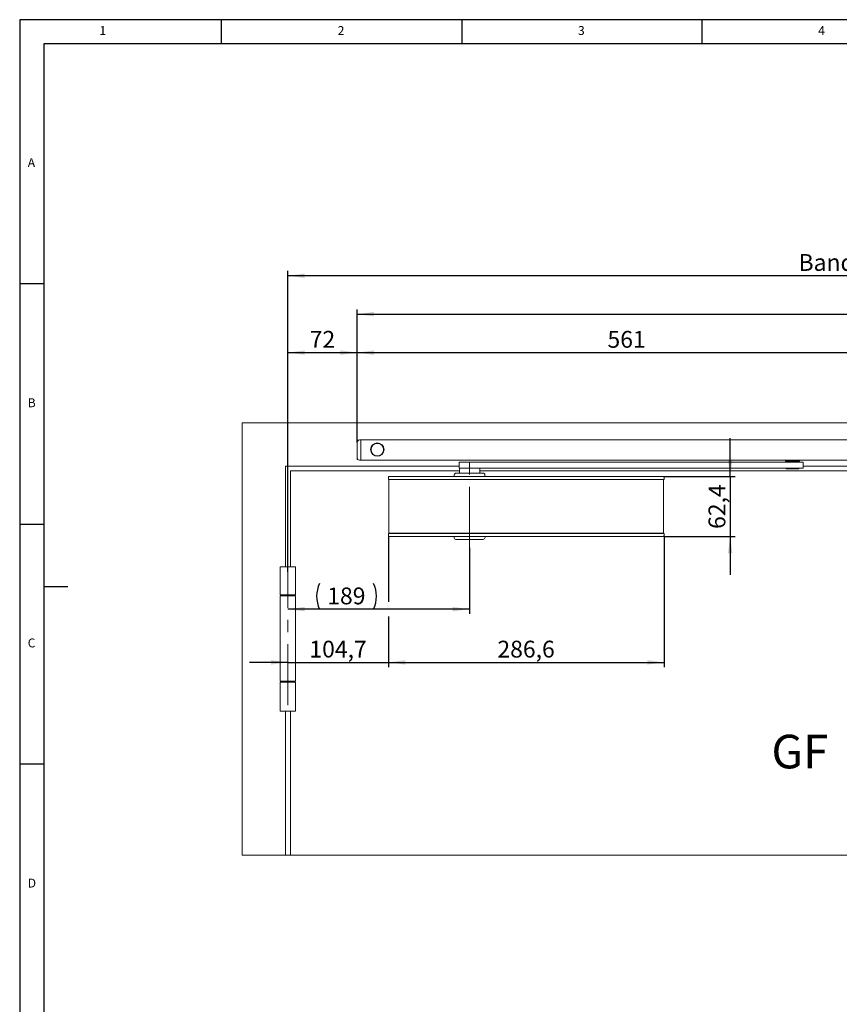
# Model space of a CAD drawing. Units: millimetres. Extents: x 5 to 589, y 5 to 415.
# Drawn here: x 5 to 176, y 210 to 415 of the extents above; entities that cross this region are included whole.
import ezdxf

# ---------------------------------------------------------------- set-up
doc = ezdxf.new("R2010")
doc.units = ezdxf.units.MM
doc.linetypes.add('CENTERX2', pattern=[20.32, 12.7, -2.54, 2.54, -2.54])
doc.layers.add('BEMASSUNG', color=1, linetype='Continuous')
doc.layers.add('FORMAT', color=7, linetype='Continuous')
doc.styles.add('SLDTEXTSTYLE0', font='TXT', dxfattribs={"width": 0.605})
doc.styles.add('SLDTEXTSTYLE3', font='TXT', dxfattribs={"width": 0.75})
doc.dimstyles.new('SLDDIMSTYLE0', dxfattribs={"dimtxt": 3.5, "dimasz": 3.5, "dimexe": 0, "dimexo": 0.0625, "dimgap": 0.875, "dimtad": 1, "dimlfac": 5, "dimrnd": 1e-09, "dimzin": 12, "dimdsep": 46, "dimtxsty": 'SLDTEXTSTYLE0', "dimsah": 1, "dimcen": 0.09, "dimadec": 0, "dimazin": 3, "dimtfac": 1, "dimtdec": 1, "dimtofl": 0, "dimtmove": 0, "dimatfit": 3, "dimfxl": 1, "dimfrac": 2, "dimtolj": 1, "dimtzin": 12, "dimarcsym": 0})
doc.dimstyles.new('SLDDIMSTYLE1', dxfattribs={"dimtxt": 3.5, "dimasz": 3.5, "dimexe": 0, "dimexo": 0.0625, "dimgap": 0.875, "dimtad": 1, "dimlfac": 5, "dimrnd": 1e-09, "dimzin": 12, "dimdsep": 46, "dimtxsty": 'SLDTEXTSTYLE0', "dimsah": 1, "dimcen": 0.09, "dimadec": 0, "dimazin": 3, "dimtfac": 1, "dimtdec": 1, "dimtmove": 0, "dimatfit": 0, "dimfxl": 1, "dimfrac": 2, "dimtolj": 1, "dimtzin": 12, "dimarcsym": 0})

# ---------------------------------------------------------------- blocks, each defined once
blk = doc.blocks.new('_D')
at = {"layer": 'BEMASSUNG'}
for p, q in [((60.82, 300.05), (60.82, 346.69)), ((75.22, 326.99), (75.22, 346.69)), ((60.82, 345.69), (75.22, 345.69))]:
    blk.add_line(p, q, dxfattribs=at)
for points in [[(60.82, 345.69), (64.32, 345.23), (64.32, 346.15)], [(75.22, 345.69), (71.72, 346.15), (71.72, 345.23)]]:
    blk.add_solid(points, dxfattribs=at)
at = {"layer": 'BEMASSUNG', "insert": (65.35, 350.2), "char_height": 3.5, "attachment_point": 1, "style": 'SLDTEXTSTYLE0'}
blk.add_mtext('72', dxfattribs=at)
blk = doc.blocks.new('_D_1')
at = {"layer": 'BEMASSUNG'}
for p, q in [((75.22, 326.99), (75.22, 346.69)), ((187.42, 327.49), (187.42, 346.69)), ((75.22, 345.69), (187.42, 345.69))]:
    blk.add_line(p, q, dxfattribs=at)
for points in [[(75.22, 345.69), (78.72, 345.23), (78.72, 346.15)], [(187.42, 345.69), (183.92, 346.15), (183.92, 345.23)]]:
    blk.add_solid(points, dxfattribs=at)
at = {"layer": 'BEMASSUNG', "insert": (127.31, 350.2), "char_height": 3.5, "attachment_point": 1, "style": 'SLDTEXTSTYLE0'}
blk.add_mtext('561', dxfattribs=at)
blk = doc.blocks.new('_D_2')
at = {"layer": 'BEMASSUNG'}
for p, q in [((75.22, 327.45), (75.22, 354.69)), ((336.22, 326.99), (336.22, 354.69)), ((75.22, 353.69), (336.22, 353.69))]:
    blk.add_line(p, q, dxfattribs=at)
for points in [[(75.22, 353.69), (78.72, 353.23), (78.72, 354.15)], [(336.22, 353.69), (332.72, 354.15), (332.72, 353.23)]]:
    blk.add_solid(points, dxfattribs=at)
at = {"layer": 'BEMASSUNG', "insert": (204.12, 358.2), "char_height": 3.5, "attachment_point": 1, "style": 'SLDTEXTSTYLE0'}
blk.add_mtext('X', dxfattribs=at)
blk = doc.blocks.new('_D_3')
at = {"layer": 'BEMASSUNG'}
for p, q in [((60.82, 300.05), (60.82, 362.69)), ((353.92, 361.69), (60.82, 361.69)), ((353.92, 300.05), (353.92, 362.69))]:
    blk.add_line(p, q, dxfattribs=at)
for points in [[(60.82, 361.69), (64.32, 361.23), (64.32, 362.15)], [(353.92, 361.69), (350.42, 362.15), (350.42, 361.23)]]:
    blk.add_solid(points, dxfattribs=at)
at = {"layer": 'BEMASSUNG', "char_height": 3.5, "attachment_point": 1, "style": 'SLDTEXTSTYLE0'}
for s, insert in [('Bandabstand =', (167.07, 366.2)), ('1465,5 (1360*) - 2800', (200.89, 366.2))]:
    blk.add_mtext(s, dxfattribs=dict(at, insert=insert))
blk = doc.blocks.new('_D_5')
at = {"layer": 'BEMASSUNG'}
for p, q in [((81.76, 307.41), (81.76, 293.77)), ((81.76, 290.77), (81.76, 280.19)), ((60.82, 281.19), (52.82, 281.19)), ((60.82, 281.19), (81.76, 281.19)), ((81.76, 281.19), (89.76, 281.19))]:
    blk.add_line(p, q, dxfattribs=at)
for points in [[(60.82, 281.19), (57.32, 281.65), (57.32, 280.73)], [(81.76, 281.19), (85.26, 280.73), (85.26, 281.65)]]:
    blk.add_solid(points, dxfattribs=at)
at = {"layer": 'BEMASSUNG', "insert": (65.28, 285.7), "char_height": 3.5, "attachment_point": 1, "style": 'SLDTEXTSTYLE0'}
blk.add_mtext('104,7', dxfattribs=at)
blk = doc.blocks.new('_D_6')
at = {"layer": 'BEMASSUNG'}
for p, q in [((81.76, 307.41), (81.76, 293.77)), ((139.08, 307.41), (139.08, 280.19)), ((81.76, 290.77), (81.76, 280.19)), ((81.76, 281.19), (139.08, 281.19))]:
    blk.add_line(p, q, dxfattribs=at)
for points in [[(81.76, 281.19), (85.26, 280.73), (85.26, 281.65)], [(139.08, 281.19), (135.58, 281.65), (135.58, 280.73)]]:
    blk.add_solid(points, dxfattribs=at)
at = {"layer": 'BEMASSUNG', "insert": (104.41, 285.7), "char_height": 3.5, "attachment_point": 1, "style": 'SLDTEXTSTYLE0'}
blk.add_mtext('286,6', dxfattribs=at)
blk = doc.blocks.new('_D_7')
at = {"layer": 'BEMASSUNG'}
for p, q in [((98.62, 305.03), (98.62, 291.27)), ((98.62, 292.27), (60.82, 292.27))]:
    blk.add_line(p, q, dxfattribs=at)
for centre, start, end in [((72.78, 294.95), 153.4349, 206.5651), ((73.24, 294.95), 333.4349, 26.5651)]:
    blk.add_arc(centre, 6, start, end, dxfattribs=at)
for points in [[(60.82, 292.27), (64.32, 291.81), (64.32, 292.73)], [(98.62, 292.27), (95.12, 292.73), (95.12, 291.81)]]:
    blk.add_solid(points, dxfattribs=at)
at = {"layer": 'BEMASSUNG', "insert": (69, 296.78), "char_height": 3.5, "attachment_point": 1, "style": 'SLDTEXTSTYLE0'}
blk.add_mtext('189', dxfattribs=at)
blk = doc.blocks.new('_D_8')
at = {"layer": 'BEMASSUNG'}
for p, q in [((152.85, 319.89), (152.85, 327.89)), ((139.08, 319.89), (153.85, 319.89)), ((152.85, 319.89), (152.85, 307.41)), ((139.08, 307.41), (153.85, 307.41)), ((152.85, 307.41), (152.85, 299.41))]:
    blk.add_line(p, q, dxfattribs=at)
for points in [[(152.85, 319.89), (153.31, 323.39), (152.39, 323.39)], [(152.85, 307.41), (152.39, 303.91), (153.31, 303.91)]]:
    blk.add_solid(points, dxfattribs=at)
at = {"layer": 'BEMASSUNG', "insert": (148.34, 308.98), "char_height": 3.5, "attachment_point": 1, "rotation": 90, "style": 'SLDTEXTSTYLE0'}
blk.add_mtext('62,4', dxfattribs=at)

msp = doc.modelspace()

# ---------------------------------------------------------------- linework, layer by layer
at = {"color": 7, "linetype": 'Continuous', "lineweight": 15}
for p, q in [((363.4201, 331.0538), (51.3201, 331.0538)), ((51.3201, 331.0538), (51.3201, 241.0538)), ((75.2201, 326.9938), (75.2201, 327.4538)), ((75.2201, 327.4538), (75.5241, 327.4538)), ((75.2201, 323.7938), (75.2201, 326.9938)), ((75.7201, 327.4938), (76.0201, 327.4938)), ((76.0201, 327.4938), (76.0201, 326.9938)), ((76.0201, 327.4938), (187.4201, 327.4938)), ((76.0201, 323.7938), (76.0201, 326.9938)), ((96.4201, 322.0538), (60.3201, 322.0538)), ((60.3201, 322.0538), (60.3201, 301.0538)), ((75.2201, 323.4538), (75.2201, 323.7938)), ((75.2201, 323.4538), (75.3535, 323.4538)), ((76.0201, 323.2938), (75.7201, 323.2938)), ((76.0201, 323.7938), (76.0201, 323.2938)), ((76.0201, 323.2938), (187.4201, 323.2938)), ((96.4201, 322.8538), (96.4201, 321.6538)), ((98.6021, 322.8538), (96.4201, 322.8538)), ((165.7998, 322.8538), (98.6021, 322.8538)), ((164.3678, 323.2938), (164.3678, 323.0538)), ((167.2678, 323.0538), (164.3678, 323.0538)), ((164.8178, 322.9538), (164.8178, 322.8538)), ((166.8178, 322.9538), (164.8178, 322.9538)), ((164.8863, 323.0538), (164.8978, 323.0338)), ((164.8978, 323.0338), (166.7378, 323.0338)), ((165.1378, 323.0338), (165.1378, 322.9538)), ((168.0178, 322.8538), (165.7998, 322.8538)), ((166.4978, 322.9538), (166.4978, 323.0338)), ((166.7378, 323.0338), (166.7494, 323.0538)), ((166.8178, 322.8538), (166.8178, 322.9538)), ((167.2678, 323.0538), (167.2678, 323.2938)), ((168.0178, 321.6538), (168.0178, 322.8538)), ((246.7228, 322.0538), (168.0178, 322.0538)), ((61.3201, 321.0538), (61.3201, 301.0538)), ((96.5201, 321.0538), (61.3201, 321.0538)), ((81.7854, 319.8938), (81.7601, 319.8938)), ((81.7601, 319.6513), (81.7601, 319.8938)), ((81.7854, 319.8938), (82.1601, 319.8938)), ((138.6801, 319.8938), (82.1601, 319.8938)), ((95.4201, 320.1938), (95.4201, 319.8938)), ((95.8201, 320.5938), (99.6798, 320.5938)), ((98.6021, 321.6538), (96.4201, 321.6538)), ((96.5201, 321.5938), (96.5201, 320.5938)), ((165.7998, 321.6538), (98.6021, 321.6538)), ((99.6798, 320.5938), (101.4201, 320.5938)), ((100.7201, 320.5938), (100.7201, 321.5938)), ((204.9201, 321.0538), (100.7201, 321.0538)), ((101.8201, 319.8938), (101.8201, 320.1938)), ((138.6801, 319.8938), (139.0548, 319.8938)), ((139.0801, 319.8938), (139.0548, 319.8938)), ((139.0801, 319.6513), (139.0801, 319.8938)), ((164.5178, 321.6538), (164.5178, 321.5338)), ((166.9428, 321.4538), (164.5978, 321.4538)), ((168.0178, 321.6538), (165.7998, 321.6538)), ((167.0378, 321.4538), (166.9428, 321.4538)), ((167.1178, 321.5338), (167.1178, 321.6538)), ((81.7601, 319.2938), (81.7601, 319.6513)), ((82.1601, 319.2938), (81.7601, 319.2938)), ((81.7801, 308.0738), (81.7801, 319.2538)), ((81.7801, 319.2538), (82.1401, 319.2538)), ((82.0201, 319.2538), (82.0201, 319.2938)), ((82.1401, 319.2538), (138.6201, 319.2538)), ((138.6801, 319.2938), (82.1601, 319.2938)), ((82.2201, 319.2938), (82.2201, 319.2538)), ((138.6201, 319.2538), (138.6201, 319.2938)), ((138.6201, 319.2538), (138.9801, 319.2538)), ((139.0801, 319.2938), (138.6801, 319.2938)), ((138.8201, 319.2938), (138.8201, 319.2538)), ((138.9801, 319.2538), (138.9801, 308.0738)), ((139.0801, 319.6513), (139.0801, 319.2938)), ((81.7601, 307.6563), (81.7601, 308.0138)), ((81.7601, 308.0138), (82.1601, 308.0138)), ((81.7601, 307.6563), (81.7601, 307.4138)), ((82.1401, 308.0738), (81.7801, 308.0738)), ((82.0201, 308.0138), (82.0201, 308.0738)), ((82.1401, 308.0738), (138.6201, 308.0738)), ((138.6801, 308.0138), (82.1601, 308.0138)), ((82.2201, 308.0738), (82.2201, 308.0138)), ((138.9801, 308.0738), (138.6201, 308.0738)), ((138.6201, 308.0138), (138.6201, 308.0738)), ((138.6801, 308.0138), (139.0801, 308.0138)), ((138.8201, 308.0738), (138.8201, 308.0138)), ((139.0801, 308.0138), (139.0801, 307.6563)), ((139.0801, 307.6563), (139.0801, 307.4138)), ((81.7854, 307.4138), (81.7601, 307.4138)), ((82.1601, 307.4138), (81.7854, 307.4138)), ((138.6801, 307.4138), (82.1601, 307.4138)), ((95.3901, 307.4138), (95.3901, 307.1938)), ((100.2762, 306.7938), (95.7901, 306.7938)), ((101.4501, 306.7938), (100.2762, 306.7938)), ((101.8501, 307.1938), (101.8501, 307.4138)), ((139.0548, 307.4138), (138.6801, 307.4138)), ((139.0801, 307.4138), (139.0548, 307.4138)), ((59.2201, 301.0538), (59.2201, 295.2538)), ((59.2201, 301.0538), (62.4201, 301.0538)), ((62.4201, 295.2538), (62.4201, 301.0538)), ((59.2201, 295.2538), (62.4201, 295.2538)), ((60.3201, 295.2538), (60.3201, 295.0538)), ((61.3201, 295.2538), (61.3201, 295.0538)), ((59.2201, 295.0538), (59.2201, 277.2538)), ((62.4201, 295.0538), (59.2201, 295.0538)), ((62.4201, 277.2538), (62.4201, 295.0538)), ((59.2201, 277.2538), (62.4201, 277.2538)), ((59.2201, 277.0538), (59.2201, 271.0538)), ((62.4201, 277.0538), (59.2201, 277.0538)), ((60.3201, 277.2538), (60.3201, 277.0538)), ((61.3201, 277.2538), (61.3201, 277.0538)), ((62.4201, 271.0538), (62.4201, 277.0538)), ((59.2201, 271.0538), (62.4201, 271.0538)), ((60.3201, 271.0538), (60.3201, 241.0538)), ((61.3201, 271.0538), (61.3201, 241.0538)), ((51.3201, 241.0538), (60.3201, 241.0538)), ((60.3201, 241.0538), (61.3201, 241.0538)), ((61.3201, 241.0538), (204.9201, 241.0538))]:
    msp.add_line(p, q, dxfattribs=at)
at = {"color": 7, "linetype": 'Continuous', "lineweight": 15, "flags": 128}
for points in [[(96.5293, 321.6538), (96.5239, 321.6328), (96.5201, 321.5938)], [(100.7201, 321.5938), (100.7162, 321.6328), (100.7109, 321.6538)]]:
    msp.add_lwpolyline(points, dxfattribs=at)
at = {"color": 7, "linetype": 'Continuous', "lineweight": 15}
for radius in [1.4, 1.3]:
    msp.add_circle((79.4201, 325.4938), radius, dxfattribs=at)
for centre, radius, start, end in [((75.7201, 326.9938), 0.5, 90, 180), ((75.7201, 323.7938), 0.5, 180, 270), ((95.8201, 320.1938), 0.4, 90, 180), ((101.4201, 320.1938), 0.4, 0, 90), ((164.5978, 321.5338), 0.08, 180, 270), ((167.0378, 321.5338), 0.08, 270, 0), ((95.7901, 307.1938), 0.4, 180, 270), ((101.4501, 307.1938), 0.4, 270, 0)]:
    msp.add_arc(centre, radius, start, end, dxfattribs=at)
for points, knots in [([(81.7601, 319.6513), (81.7602, 319.6552), (81.7604, 319.6631), (81.7617, 319.6769), (81.7637, 319.6922), (81.7663, 319.7088), (81.7691, 319.7265), (81.7721, 319.7452), (81.7752, 319.765), (81.7781, 319.786), (81.7807, 319.808), (81.7829, 319.8308), (81.7845, 319.8546), (81.7853, 319.8757), (81.7854, 319.8888), (81.7854, 319.8938)], [0, 0, 0, 0, 0.07656739, 0.15374331, 0.23273459, 0.31231407, 0.38886553, 0.46590859, 0.54447498, 0.62356877, 0.70342823, 0.78387455, 0.86623721, 0.94929328, 1, 1, 1, 1]), ([(139.0548, 319.8938), (139.0549, 319.8863), (139.055, 319.8711), (139.0561, 319.8484), (139.0577, 319.8258), (139.0599, 319.8037), (139.0626, 319.7824), (139.0655, 319.762), (139.0685, 319.7422), (139.0716, 319.7233), (139.0745, 319.7054), (139.077, 319.6885), (139.0789, 319.6729), (139.0799, 319.6606), (139.08, 319.6539), (139.0801, 319.6513)], [0, 0, 0, 0, 0.07671588, 0.15400401, 0.23306403, 0.31271835, 0.38942655, 0.46663916, 0.54540145, 0.62469194, 0.70434224, 0.7845626, 0.86666143, 0.94946055, 1, 1, 1, 1]), ([(81.7854, 307.4138), (81.7853, 307.4213), (81.7852, 307.4364), (81.7841, 307.4592), (81.7825, 307.4818), (81.7802, 307.5039), (81.7776, 307.5252), (81.7747, 307.5456), (81.7717, 307.5654), (81.7686, 307.5843), (81.7657, 307.6022), (81.7632, 307.6191), (81.7613, 307.6346), (81.7602, 307.647), (81.7601, 307.6537), (81.7601, 307.6563)], [0, 0, 0, 0, 0.07671588, 0.15400401, 0.23306403, 0.31271835, 0.38942655, 0.46663916, 0.54540145, 0.62469194, 0.70434224, 0.7845626, 0.86666143, 0.94946055, 1, 1, 1, 1]), ([(139.0801, 307.6563), (139.08, 307.6524), (139.0798, 307.6445), (139.0784, 307.6307), (139.0764, 307.6154), (139.0739, 307.5988), (139.0711, 307.5811), (139.0681, 307.5624), (139.065, 307.5426), (139.0621, 307.5216), (139.0595, 307.4996), (139.0573, 307.4767), (139.0557, 307.453), (139.0549, 307.4319), (139.0548, 307.4188), (139.0548, 307.4138)], [0, 0, 0, 0, 0.076567393, 0.153743309, 0.232734594, 0.312314069, 0.388865528, 0.465908592, 0.544474978, 0.623568773, 0.703428233, 0.783874552, 0.866237209, 0.949293281, 1, 1, 1, 1])]:
    msp.add_open_spline(points, degree=3, knots=knots, dxfattribs=at)
at = {"layer": 'FORMAT'}
for p, q in [((589, 415), (5, 415)), ((5, 415), (5, 5)), ((47, 410), (47, 415)), ((97, 415), (97, 410)), ((147, 410), (147, 415)), ((584, 410), (10, 410)), ((10, 410), (10, 10)), ((10, 360), (5, 360)), ((5, 310), (10, 310)), ((10, 297), (15, 297)), ((10, 260), (5, 260))]:
    msp.add_line(p, q, dxfattribs=at)
at = {"layer": 'FORMAT', "linetype": 'CENTERX2', "lineweight": 0}
for p, q in [((98.6201, 305.0343), (98.6201, 324.044)), ((60.8201, 272.2538), (60.8201, 300.0538))]:
    msp.add_line(p, q, dxfattribs=at)

# ---------------------------------------------------------------- texts
at = {"layer": 'FORMAT', "color": 7, "char_height": 1.8521, "attachment_point": 1, "style": 'SLDTEXTSTYLE3'}
for s, insert in [('1', (21.5833, 413.668)), ('2', (71.1667, 413.668)), ('3', (121.1667, 413.668)), ('4', (171.1667, 413.668)), ('A', (6.6667, 386.168)), ('B', (6.6667, 336.168)), ('C', (6.6667, 286.168)), ('D', (6.6667, 236.168))]:
    msp.add_mtext(s, dxfattribs=dict(at, insert=insert))
at = {"layer": 'FORMAT', "insert": (161.4289, 266.1172), "char_height": 7, "attachment_point": 1, "style": 'SLDTEXTSTYLE0'}
msp.add_mtext('GF', dxfattribs=at)

# ---------------------------------------------------------------- dimensions: what is measured, and where the dimension line sits
at = {"layer": 'BEMASSUNG'}
for base, p1, text, picture, middle in [((60.8201, 361.6909), (353.9201, 300.0538), 'Bandabstand = <>', '_D_3', (207.3701, 361.6909)), ((60.8201, 292.2698), (98.6201, 305.0343), '(<>)', '_D_7', (73.0102, 292.2698))]:
    dim = msp.add_linear_dim(base=base, p1=p1, p2=(60.8201, 300.0538), text=text, dimstyle='SLDDIMSTYLE0', dxfattribs=at)
    dim.commit()
    dim.dimension.update_dxf_attribs({"geometry": picture, "text_midpoint": middle, "dimtype": 160})
for base, p1, p2, dimstyle, picture, middle in [((336.2201, 353.6909), (75.2201, 327.4538), (336.2201, 326.9938), 'SLDDIMSTYLE0', '_D_2', (205.7201, 353.6909)), ((75.2201, 345.6909), (60.8201, 300.0538), (75.2201, 326.9938), 'SLDDIMSTYLE0', '_D', (68.0201, 345.6909)), ((187.4201, 345.6909), (75.2201, 326.9938), (187.4201, 327.4938), 'SLDDIMSTYLE0', '_D_1', (131.3201, 345.6909)), ((81.7601, 281.1872), (60.8201, 272.2538), (81.7601, 307.4138), 'SLDDIMSTYLE1', '_D_5', (71.2901, 281.1872)), ((139.0801, 281.1872), (81.7601, 307.4138), (139.0801, 307.4138), 'SLDDIMSTYLE0', '_D_6', (110.4201, 281.1872))]:
    dim = msp.add_linear_dim(base=base, p1=p1, p2=p2, dimstyle=dimstyle, dxfattribs=at)
    dim.commit()
    dim.dimension.update_dxf_attribs({"geometry": picture, "text_midpoint": middle, "dimtype": 160})
dim = msp.add_linear_dim(base=(152.8472, 307.4138), p1=(139.0801, 319.8938), p2=(139.0801, 307.4138), angle=90, dimstyle='SLDDIMSTYLE1', dxfattribs=at)
dim.commit()
dim.dimension.update_dxf_attribs({"geometry": '_D_8', "text_midpoint": (152.8472, 313.6538), "dimtype": 160})

doc.saveas('drawing.dxf')
